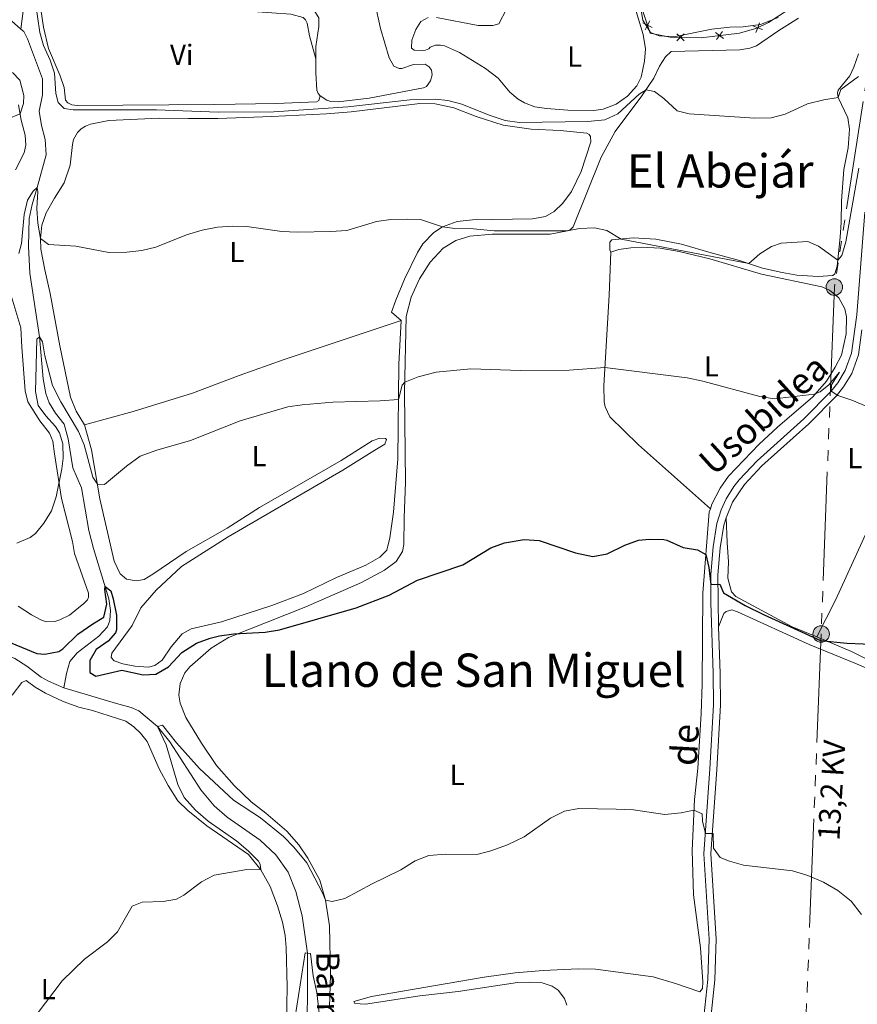
# Model space of a CAD drawing. Units: metres. Extents: x 628215 to 635157, y 4711109 to 4715866.
# Drawn here: x 629094 to 629383, y 4713735 to 4714075 of the extents above; entities that cross this region are included whole.
import ezdxf
from ezdxf.enums import TextEntityAlignment as Align

# ---------------------------------------------------------------- set-up
doc = ezdxf.new("R2010")
doc.units = ezdxf.units.M
doc.header["$MEASUREMENT"] = 0
doc.linetypes.add('5elect', pattern=[127.5, 75, -7.5, 7.5, -7.5, 7.5, -7.5, 7.5, -7.5])
doc.linetypes.add('DGN Style 3', pattern=[118.30546000000001, 84.5039, -33.80156])
for name, color, linetype, lineweight in [('Level 11', 7, 'Continuous', 0), ('Level 20', 7, 'Continuous', 0), ('Level 21', 7, 'Continuous', 0), ('Level 32', 7, 'Continuous', 0), ('Level 36', 7, 'Continuous', 0), ('Level 37', 7, 'Continuous', 0), ('Level 4', 7, 'Continuous', 0), ('Level 43', 7, 'Continuous', 0), ('Level 44', 7, 'Continuous', 0), ('Level 45', 7, 'Continuous', 0), ('Level 5', 7, 'Continuous', 0)]:
    doc.layers.add(name, color=color, linetype=linetype, lineweight=lineweight)
doc.styles.add('Style-Arial Narrow', font='txt')
doc.styles.add('Style-Helvetica-Narrow-Oblique', font='txt')
doc.styles.add('Style-Times New Roman', font='txt')
doc.styles.add('Style-timesi', font='timesi.shx', dxfattribs={"bigfont": 'timesibig.shx'})

# ---------------------------------------------------------------- blocks, each defined once
blk = doc.blocks.new('5PELE')
at = {"layer": 'Level 32', "linetype": 'Continuous', "lineweight": 0}
h = blk.add_hatch(color=9, dxfattribs=at)
edge = h.paths.add_edge_path()
edge.add_arc((0.002777501940727234, -0.001935452222824097), 2.85, 0, 360)
at = {"layer": 'Level 32', "color": 252, "linetype": 'Continuous', "lineweight": 0}
blk.add_circle((0.002777501940727234, -0.001935452222824097), 2.85, dxfattribs=at)

msp = doc.modelspace()

# ---------------------------------------------------------------- linework, layer by layer
at = {"layer": 'Level 11', "color": 142, "linetype": 'DGN Style 3', "lineweight": 13}
for points in [[(629150.8099999987, 4714126.43, 550.73), (629149.5799999982, 4714122.18, 550), (629148.7399999984, 4714115.82, 548.87), (629147.9600000009, 4714112.050000001, 547.75), (629146.620000001, 4714110.720000001, 547.65), (629142.0199999996, 4714110.17, 547.23), (629133, 4714110.5, 546.38), (629117.7399999984, 4714109.640000001, 545), (629111.2100000009, 4714106.859999999, 543.64), (629104.8099999987, 4714101.73, 540.73), (629098.6700000018, 4714093.939999999, 540), (629096.2800000012, 4714084.689999999, 538.6800000000001), (629094.6400000006, 4714071.859999999, 538.9300000000001)], [(629082.3099999987, 4714079.73, 539.58), (629091.4200000018, 4714074.66, 539.32), (629094.6400000006, 4714071.859999999, 538.9300000000001)], [(629094.6400000006, 4714071.859999999, 538.9300000000001), (629095.6600000001, 4714070.970000001, 538.8), (629096.9200000018, 4714068.48, 538.73), (629102.0300000012, 4714054.73, 538.22), (629102.0899999999, 4714049.18, 537.98), (629100.9200000018, 4714043.529999999, 537.63), (629101.75, 4714038.58, 537.5600000000001), (629103, 4714033.790000001, 537.13), (629103.3200000003, 4714028.460000001, 536.78), (629100.1999999993, 4714017.189999999, 535), (629098.5300000012, 4714011.380000001, 534.72), (629097.5300000012, 4714006.550000001, 534.65), (629097.2899999991, 4713996.970000001, 533.78), (629097.6499999985, 4713987.65, 532.84), (629101.0100000016, 4713965.74, 530), (629102.3299999982, 4713951.199999999, 529.53), (629103.25, 4713946.189999999, 529.1800000000001), (629104.3399999999, 4713942.890000001, 528.94), (629106.5100000016, 4713939.33, 528.78), (629109.5100000016, 4713935.529999999, 528.61), (629110.9299999997, 4713930.550000001, 528.4), (629112.5599999987, 4713920.470000001, 527.91), (629115.5399999991, 4713913.66, 527.84), (629118.0599999987, 4713898.859999999, 526.92), (629119.6600000001, 4713892.640000001, 526.24), (629124.9800000004, 4713875.35, 524.86), (629125.5399999991, 4713871.27, 524.55), (629125.2899999991, 4713867.84, 524.37), (629124.4600000009, 4713865.689999999, 524.32), (629121.4800000004, 4713862.42, 523.97), (629114.0100000016, 4713856.76, 523.36), (629111.4499999993, 4713853.66, 523.14), (629110.3399999999, 4713849.540000001, 522.84), (629109.4299999997, 4713844.609999999, 522.3)], [(628983.9100000001, 4713978.710000001, 534.1800000000001), (628985.2899999991, 4713978.470000001, 534.11), (628988.629999999, 4713976.67, 533.92), (628998.3399999999, 4713968.68, 533), (629002.870000001, 4713963.51, 532.25), (629018.7600000016, 4713944.130000001, 530.7), (629027.2600000016, 4713934.470000001, 530), (629031.5899999999, 4713926.93, 529.37), (629035.5199999996, 4713920.369999999, 529.1800000000001), (629037.870000001, 4713916.34, 528.59), (629046.9400000013, 4713891.290000001, 527.91), (629049.0799999982, 4713886.67, 527.53), (629053.1000000015, 4713878.939999999, 526.92), (629058.3000000007, 4713871.619999999, 526.03), (629066.2600000016, 4713865.9, 525), (629072.7800000012, 4713862.65, 524.88), (629078.0799999982, 4713860.359999999, 524.51), (629082.9400000013, 4713858.699999999, 524.15), (629092.5599999987, 4713854.699999999, 523.36), (629096.620000001, 4713852.060000001, 523.17), (629101.5899999999, 4713848.290000001, 522.89), (629104.1000000015, 4713846.970000001, 522.82), (629109.4299999997, 4713844.609999999, 522.3)], [(629109.4299999997, 4713844.609999999, 522.3), (629127.5899999999, 4713839.18, 521.57), (629132.6099999994, 4713837.85, 521.03), (629135.2600000016, 4713836.689999999, 520.82), (629141.6700000018, 4713831.33, 520), (629145.9800000004, 4713826.02, 519.53), (629156.6099999994, 4713809.470000001, 518.71), (629161.2800000012, 4713803.949999999, 518.45), (629165.7600000016, 4713800.060000001, 518.1), (629177.0500000007, 4713792.040000001, 517.42), (629182.5599999987, 4713786.99, 517.25), (629186.7199999988, 4713781.09, 516.97), (629189.3599999994, 4713774.369999999, 516.57), (629191.629999999, 4713766.02, 516.1), (629193.3999999985, 4713753.119999999, 515), (629193.4600000009, 4713737.640000001, 514.27), (629192.9800000004, 4713722.390000001, 513.99)]]:
    msp.add_polyline3d(points, dxfattribs=at)
at = {"layer": 'Level 20', "color": 7, "linetype": 'Continuous', "lineweight": 0, "flags": 128}
for points, elevation in [([(629311.4089639187, 4714074.73300443), (629310.6314876638, 4714073.165093983), (629309.8540114053, 4714071.597183535)], 545.5210679232886), ([(629309.0635772161, 4714073.942570237), (629310.6314876638, 4714073.165093983), (629312.1993981116, 4714072.387617726)], 545.5210679232886), ([(629334.0750155076, 4714070.703024779), (629335.4508197345, 4714069.621370846), (629336.8266239613, 4714068.539716916)], 545.522752113052), ([(629334.3691658005, 4714068.245566621), (629335.4508197345, 4714069.621370846), (629336.5324736647, 4714070.997175073)], 545.522752113052), ([(629346.9737233669, 4714072.905883741), (629348.6214814223, 4714072.316217816), (629350.2692394741, 4714071.72655189)], 545.8), ([(629348.0318154953, 4714070.668459764), (629348.6214814223, 4714072.316217816), (629349.2111473456, 4714073.963975869)], 545.8), ([(629320.7405401729, 4714067.778494099), (629322.0009720773, 4714068.992629146), (629323.2614039816, 4714070.206764195)], 545.2371595969006), ([(629320.7868370302, 4714070.253061051), (629322.0009720773, 4714068.992629146), (629323.215107128, 4714067.732197242)], 545.2371595969006)]:
    msp.add_lwpolyline(points, dxfattribs=dict(at, elevation=elevation))
at = {"layer": 'Level 20', "color": 7, "linetype": 'Continuous', "lineweight": 0}
msp.add_polyline3d([(629377.2199999988, 4714119.359999999, 547.76), (629377.7300000004, 4714118.26, 547.71), (629376.5700000003, 4714098.720000001, 546.86), (629371.3299999982, 4714087.41, 546.1800000000001), (629370.1099999994, 4714085.67, 546.1800000000001), (629352.3299999982, 4714074.07, 545.8), (629348.2699999996, 4714072.15, 545.8), (629342.2899999991, 4714070.439999999, 545.73), (629329.0899999999, 4714068.859999999, 545.33), (629318.3999999985, 4714069.060000001, 545.19), (629311.5599999987, 4714070.41, 545.19), (629306.6799999997, 4714084.890000001, 546.9300000000001), (629303.2399999984, 4714095.18, 547.61), (629305.629999999, 4714098.369999999, 549.16), (629309.1900000013, 4714100.960000001, 551.04), (629311.2399999984, 4714101.58, 551.04)], dxfattribs=at)
at = {"layer": 'Level 21', "color": 7, "linetype": 'DGN Style 3', "lineweight": 0}
msp.add_polyline3d([(629330.0300000012, 4713731.189999999, 515.23), (629331.4699999988, 4713744.050000001, 516.24), (629331.9299999997, 4713757.970000001, 517.2), (629330.0899999999, 4713787.35, 519.49), (629332.1000000015, 4713816.66, 521.1800000000001), (629333.3299999982, 4713838.77, 522.79), (629333.2899999991, 4713849.65, 523.4300000000001), (629332.4400000013, 4713874.08, 524.67), (629332.5100000016, 4713883.76, 525.21), (629333.25, 4713893.210000001, 525.61), (629334.5500000007, 4713901.290000001, 526.03), (629336.0199999996, 4713906.050000001, 526.36), (629337.7800000012, 4713909.800000001, 526.64), (629340.3999999985, 4713914.060000001, 526.97), (629342.1799999997, 4713916.33, 527.16), (629348.379999999, 4713922.890000001, 527.6), (629364.5399999991, 4713937.460000001, 528.97), (629373.9400000013, 4713946.99, 529.92), (629376.2399999984, 4713949.859999999, 530.16), (629378.8200000003, 4713954.119999999, 530.54), (629380.9600000009, 4713960.1, 530.94), (629382.75, 4713973.23, 531.99), (629385.5100000016, 4714008.640000001, 534.53)], dxfattribs=at)
at = {"layer": 'Level 21', "color": 7, "linetype": 'Continuous', "lineweight": 0}
for points in [[(629337.6999999993, 4713903.300000001, 526.22), (629339.8999999985, 4713908.65, 526.64), (629344.0199999996, 4713914.75, 527.16), (629350.0599999987, 4713921.16, 527.6), (629366.1999999993, 4713935.710000001, 528.97), (629375.7600000016, 4713945.380000001, 529.92), (629378.2199999988, 4713948.470000001, 530.16), (629381.0199999996, 4713953.07, 530.54), (629383.3200000003, 4713959.52, 530.94), (629384.5, 4713968.130000001, 531.61)], [(629335.1499999985, 4713865.720000001, 524.24), (629334.9299999997, 4713883.66, 525.21), (629335.6600000001, 4713892.92, 525.61), (629336.9100000001, 4713900.74, 526.03), (629337.6999999993, 4713903.300000001, 526.22)], [(629320.8900000006, 4713689.57, 513.13), (629322.8000000007, 4713694.6, 513.32), (629330.6000000015, 4713720.92, 514.69), (629332.4299999997, 4713730.84, 515.23), (629333.8900000006, 4713743.880000001, 516.24), (629334.3500000015, 4713758.01, 517.2), (629332.5199999996, 4713787.34, 519.49), (629334.5199999996, 4713816.51, 521.1800000000001), (629335.75, 4713838.710000001, 522.79), (629335.7100000009, 4713849.699999999, 523.4300000000001), (629335.1499999985, 4713865.720000001, 524.24)]]:
    msp.add_polyline3d(points, dxfattribs=at)
at = {"layer": 'Level 32', "color": 6, "linetype": '5elect', "lineweight": 0, "ltscale": 0.5}
msp.add_polyline3d([(629487.0899999999, 4714322.380000001, 566.84), (629474.3200000003, 4714306.82, 571), (629466.129999999, 4714268.279999999, 573.61), (629457.6000000015, 4714228.01, 565.66), (629451.629999999, 4714193.300000001, 561.2), (629394.8399999999, 4714109.83, 545.2), (629375.0500000007, 4713982.85, 533.32), (629370.4899999984, 4713863.199999999, 525.1800000000001), (629365.3500000015, 4713732.029999999, 516.44), (629360.5100000016, 4713600.6, 506.85), (629354.3099999987, 4713449.949999999, 498.53), (629353.9200000018, 4713443.199999999, 498.76)], dxfattribs=at)
at = {"layer": 'Level 36', "color": 92, "linetype": 'Continuous', "lineweight": 0, "extrusion": (-0.3123580188098069, -0.2353840784602473, 0.9203405911360383), "elevation": -1305674.390345218, "flags": 128}
msp.add_lwpolyline([(-3386008.736487662, 3073752.724504873), (-3386006.526025647, 3073751.037034079), (-3386005.746506855, 3073750.806924425)], dxfattribs=at)
at = {"layer": 'Level 36', "color": 92, "linetype": 'Continuous', "lineweight": 0, "extrusion": (0.701491696037368, -0.3711344381808796, 0.6084148495778023), "elevation": -1307659.921172261, "flags": 128}
msp.add_lwpolyline([(4460975.662420064, 1003157.351231623), (4460989.783340588, 1003157.767048197), (4461025.151016135, 1003161.169183803)], dxfattribs=at)
at = {"layer": 'Level 36', "color": 92, "linetype": 'Continuous', "lineweight": 0}
for points in [[(629197.7699999996, 4714048.76, 540.66), (629197.3500000015, 4714047.18, 540.66), (629196.5799999982, 4714046.790000001, 540.66), (629182.6099999994, 4714046.210000001, 540.66), (629161.3399999999, 4714045.82, 540.4300000000001), (629113.9899999984, 4714045.52, 540.35), (629112.1799999997, 4714045.73, 540.35), (629110.8299999982, 4714046.41, 540.35), (629110.0399999991, 4714047.27, 540.52), (629109.5199999996, 4714051.67, 540.85), (629108.1099999994, 4714055.689999999, 540.94), (629104.0899999999, 4714065.119999999, 542.23), (629102.3900000006, 4714072.49, 543.03), (629101.0399999991, 4714081.960000001, 543.62), (629100.9899999984, 4714087.73, 544.3), (629102.0199999996, 4714091.369999999, 544.51), (629103.9299999997, 4714093.84, 544.7), (629106.5, 4714096.119999999, 545.15), (629115.3299999982, 4714106.310000001, 546.39), (629120.2300000004, 4714107.9, 546.63), (629125.5799999982, 4714108.43, 547.21), (629135.2600000016, 4714108.35, 547.38), (629146.9400000013, 4714107.130000001, 547.45)], [(629151.4400000013, 4714082.82, 544.84), (629151.6400000006, 4714080.4, 544.3), (629152.1999999993, 4714079.4, 544.11), (629153.379999999, 4714078.91, 543.83), (629163.0899999999, 4714078.710000001, 543.57), (629181.1700000018, 4714077.48, 543.57), (629187.7300000004, 4714076.970000001, 543.17), (629191.8900000006, 4714075.84, 543.0600000000001), (629192.7399999984, 4714075.060000001, 543.01), (629193.3000000007, 4714073.890000001, 542.77), (629194.0599999987, 4714069.49, 542.4), (629196.2600000016, 4714061.6, 541.51)], [(629196.2600000016, 4714061.6, 541.51), (629196.25, 4714065.84, 541.95), (629197.379999999, 4714072.76, 543.2), (629197.3399999999, 4714075.77, 544.07), (629195.9899999984, 4714077.93, 545.08), (629193.4499999993, 4714079.560000001, 545.78), (629189.9100000001, 4714080.41, 546.32), (629172.2100000009, 4714081.109999999, 546.6), (629163.1400000006, 4714081.51, 546.23), (629156.1700000018, 4714082.1, 545.66), (629151.4400000013, 4714082.82, 544.84)], [(629216.5799999982, 4714080.960000001, 544.89), (629218.5599999987, 4714072.09, 543.83), (629221.6099999994, 4714061.880000001, 542.52), (629223.1400000006, 4714059.040000001, 542.23), (629225.0599999987, 4714058.27, 542.12), (629225.9899999984, 4714058.290000001, 542.12), (629229.9200000018, 4714059.619999999, 542.12), (629233.9299999997, 4714059.710000001, 542.37), (629235.3299999982, 4714058.859999999, 542.37), (629236.1799999997, 4714057.68, 542.05), (629236.370000001, 4714056.029999999, 541.98), (629235.7699999996, 4714054.029999999, 541.8100000000001), (629234.4100000001, 4714052.08, 541.76), (629233.3599999994, 4714051.57, 541.72), (629214.6999999993, 4714047.98, 540.97), (629204.0100000016, 4714046.699999999, 540.66), (629201.4699999988, 4714046.82, 540.66), (629200.0500000007, 4714047.27, 540.66), (629197.7699999996, 4714048.76, 540.66)], [(629306.6799999997, 4714077.91, 544.28), (629309.1099999994, 4714069.99, 543.53), (629309.9200000018, 4714064.98, 542.89), (629309.6099999994, 4714060.790000001, 542.54), (629308.4600000009, 4714055.199999999, 542.21), (629306.9600000009, 4714052.24, 541.86), (629303.7699999996, 4714048.65, 541.59), (629299.8200000003, 4714045.939999999, 541.37), (629295.3200000003, 4714044.25, 541.21), (629292.1600000001, 4714043.76, 541.15), (629283.129999999, 4714043.869999999, 541.44), (629275.870000001, 4714044.439999999, 542.12), (629271.7899999991, 4714045.029999999, 542.26), (629268.2399999984, 4714046.359999999, 542.3), (629266.0500000007, 4714047.630000001, 542.4), (629263.1400000006, 4714050.060000001, 542.62), (629259.1400000006, 4714054.92, 542.94), (629254.8299999982, 4714058.189999999, 543.13), (629245.7699999996, 4714063.75, 543.2), (629240.6099999994, 4714066.060000001, 543.15), (629239.2699999996, 4714066.32, 543.15), (629237.5799999982, 4714066.290000001, 543.15), (629235.7600000016, 4714065.58, 542.94), (629235.3000000007, 4714064.99, 542.84), (629234.0799999982, 4714064.59, 542.73), (629233.0700000003, 4714064.48, 542.73), (629230.25, 4714064.550000001, 543.2), (629229.3200000003, 4714065.27, 543.15), (629229.4400000013, 4714068.060000001, 543.36), (629230.7199999988, 4714071.699999999, 543.55), (629232.5300000012, 4714074.460000001, 543.76), (629234.9800000004, 4714075.810000001, 543.8100000000001)], [(629237.9400000013, 4714075.880000001, 543.83), (629252.3099999987, 4714073.060000001, 544.11), (629257.2899999991, 4714073.029999999, 544.1800000000001), (629259.370000001, 4714073.689999999, 544.1800000000001), (629261.9899999984, 4714078.689999999, 544.6800000000001)], [(629201.0199999996, 4713734.609999999, 517.48), (629201.3599999994, 4713745.49, 518.5600000000001), (629201.0599999987, 4713762.540000001, 519.69), (629199.629999999, 4713771.42, 519.97), (629197.7300000004, 4713778.27, 520.42), (629193.5700000003, 4713785.859999999, 520.65), (629190.4400000013, 4713790.48, 520.86), (629186.3500000015, 4713795.140000001, 521.17), (629179.0300000012, 4713801.449999999, 521.85), (629174.0399999991, 4713805.300000001, 522.3), (629168.1900000013, 4713810.93, 522.63), (629162.0399999991, 4713817.83, 523.19), (629156.8900000006, 4713825.550000001, 523.57), (629151.4899999984, 4713834.359999999, 524.15), (629149.4800000004, 4713839.4, 524.15), (629149.0700000003, 4713842.07, 524.13), (629149.5, 4713846.09, 524.16), (629151.129999999, 4713849.790000001, 524.26), (629152.8099999987, 4713851.9, 524.37), (629160.25, 4713858.300000001, 524.8100000000001), (629166.1999999993, 4713861.99, 525), (629192.8399999999, 4713872.52, 525.37), (629212.0100000016, 4713880.960000001, 525.6800000000001), (629219.9800000004, 4713885.199999999, 525.87), (629224.0399999991, 4713888.18, 525.89), (629226.1999999993, 4713891.640000001, 526.01), (629226.6400000006, 4713894.09, 526.1), (629226.7800000012, 4713903.300000001, 526.85), (629227.2199999988, 4713915.6, 527.42), (629226.8599999994, 4713946.529999999, 529.79), (629227.4699999988, 4713972.73, 532.11), (629229.1900000013, 4713979.43, 532.73), (629232.0700000003, 4713985.699999999, 533.17), (629235.7100000009, 4713991.470000001, 533.62), (629240.2100000009, 4713996.279999999, 534.11), (629244.5199999996, 4713998.869999999, 534.13), (629249.4299999997, 4714000.359999999, 534.42), (629257.0500000007, 4714001.109999999, 534.7), (629277.0599999987, 4714001.060000001, 534.84), (629283.0799999982, 4714002.24, 535.17), (629283.9899999984, 4714002.65, 535.4), (629284.9800000004, 4714003.609999999, 535.76), (629294.6999999993, 4714027.630000001, 537.99), (629299.4600000009, 4714036.540000001, 538.64), (629308.7100000009, 4714048.77, 539.77), (629312.8299999982, 4714054.960000001, 540.78), (629314.7600000016, 4714059.01, 541.2), (629316.8200000003, 4714062.310000001, 542.05), (629318.8399999999, 4714064.1, 542.05), (629342.4400000013, 4714064.67, 542.94), (629345.879999999, 4714065.220000001, 543.0600000000001), (629348.1499999985, 4714066.060000001, 543.0600000000001), (629355.9100000001, 4714071.33, 543.0600000000001), (629362.7199999988, 4714075.58, 542.6800000000001)], [(629197.7699999996, 4714048.76, 540.66), (629197.0599999987, 4714049.57, 540.66), (629196.6799999997, 4714050.76, 540.66), (629196.2800000012, 4714056.75, 541.01), (629196.2600000016, 4714061.6, 541.51)], [(629383.3299999982, 4714063.34, 541.1800000000001), (629381.8099999987, 4714058.66, 540.92), (629380.3500000015, 4714055.75, 540.76), (629376.370000001, 4714050.800000001, 540.26), (629376.129999999, 4714049.720000001, 540.22), (629376.3599999994, 4714048.220000001, 539.91), (629379.6499999985, 4714041.199999999, 539.25), (629380.3200000003, 4714037.26, 538.92), (629379.75, 4714030.91, 538.13), (629378.3200000003, 4714023.42, 537.37), (629377.4600000009, 4714012.619999999, 536.55), (629377.4200000018, 4714005.130000001, 536.25), (629377.0700000003, 4714000.050000001, 535.57), (629376.0100000016, 4713990.119999999, 534.84), (629375.2100000009, 4713987.380000001, 534.6), (629374.5399999991, 4713986.810000001, 534.6), (629369.5199999996, 4713986.470000001, 534.44), (629362.1099999994, 4713986.939999999, 534.39), (629357.0199999996, 4713987.84, 534.28), (629350.3299999982, 4713989.42, 534.7), (629342.3500000015, 4713992, 535.33), (629332.5799999982, 4713994.630000001, 536.3), (629322.3599999994, 4713997.609999999, 536.86), (629313.5500000007, 4713999.35, 536.69), (629305.6900000013, 4713999.790000001, 535.85), (629298.3299999982, 4713999.130000001, 534.72), (629297.6099999994, 4713998.390000001, 534.51)], [(629093.7800000012, 4714045.720000001, 540.27), (629094.7300000004, 4714040.439999999, 539.82), (629096.129999999, 4714035.23, 539.42), (629096.2800000012, 4714031.82, 539.05), (629095.7199999988, 4714029.140000001, 539), (629092.7100000009, 4714023.34, 538.51)], [(629116.5599999987, 4713935.369999999, 531.3100000000001), (629113.7100000009, 4713940, 531.57), (629111.75, 4713944.93, 532.28), (629108.0399999991, 4713962.58, 532.89), (629104.7100000009, 4713980.68, 533.73), (629102.8200000003, 4713988.75, 534.25), (629101.4800000004, 4713995.9, 534.67), (629101.3500000015, 4713999.65, 534.96), (629101.8900000006, 4714004.24, 535.24), (629103.3900000006, 4714008.449999999, 535.75), (629106.1999999993, 4714013.540000001, 536.22), (629109.5399999991, 4714018.77, 537), (629111.5599999987, 4714024.949999999, 537.8), (629112.379999999, 4714031.99, 538.76), (629112.8000000007, 4714033.75, 538.84), (629114.1099999994, 4714036.109999999, 539.02), (629115.379999999, 4714037.390000001, 539.1800000000001), (629116.8900000006, 4714038.369999999, 539.37), (629118.5899999999, 4714039, 539.5600000000001), (629124.9600000009, 4714040.27, 539.79), (629142.2600000016, 4714041.07, 539.58), (629152.3599999994, 4714041.02, 539.3), (629162.5100000016, 4714041, 539.42), (629181.1700000018, 4714041.73, 539.7), (629199.9699999988, 4714042.550000001, 539.39), (629208.5100000016, 4714043.32, 539.39), (629232.120000001, 4714046.17, 539.79), (629237.4299999997, 4714046.040000001, 539.96), (629243.8599999994, 4714044.689999999, 539.96), (629251.5199999996, 4714041.720000001, 539.51), (629260.8900000006, 4714038.699999999, 539.42), (629270.4800000004, 4714037.279999999, 539.09), (629280.5399999991, 4714036.880000001, 538.9), (629289.6700000018, 4714035.92, 538.8100000000001), (629290.5, 4714035.51, 538.8100000000001), (629291, 4714034.74, 538.8100000000001), (629291.0799999982, 4714032.91, 538.8100000000001), (629287.7399999984, 4714022.710000001, 538.34), (629284.4299999997, 4714015.85, 537.98), (629281.4600000009, 4714011.76, 537.84), (629278.5, 4714008.890000001, 537.6800000000001), (629275.4800000004, 4714007.15, 537.49), (629271, 4714006.35, 537.21), (629250.2899999991, 4714006.060000001, 535.5), (629245.0399999991, 4714005.460000001, 535.24), (629240, 4714003.6, 535), (629236.9899999984, 4714001.65, 534.77), (629233.2300000004, 4713997.82, 534.33), (629231.3399999999, 4713994.77, 533.99), (629226.8500000015, 4713985.550000001, 533.12), (629223.9100000001, 4713978.390000001, 532.65), (629222.4100000001, 4713974.199999999, 532.09), (629225.6999999993, 4713971.27, 531.78)], [(629298, 4713994.939999999, 533.76), (629300.7600000016, 4713995.810000001, 533.76), (629304.879999999, 4713996.439999999, 533.85), (629308.7300000004, 4713996.619999999, 534.0600000000001), (629314.9800000004, 4713996.27, 534.13), (629321.6000000015, 4713995.140000001, 534.16), (629332.0700000003, 4713992.560000001, 533.8100000000001), (629349.9200000018, 4713987.279999999, 533.12), (629370.7300000004, 4713982.939999999, 532.77), (629373.3500000015, 4713981.84, 532.62), (629376.6000000015, 4713979.1, 532.32), (629378.6799999997, 4713975.380000001, 531.95), (629379.2699999996, 4713972.6, 531.7), (629379.1400000006, 4713966.75, 531.0600000000001), (629377.5399999991, 4713959.380000001, 530.94), (629375.3399999999, 4713955.18, 530.78), (629372.3000000007, 4713950.359999999, 530.4), (629367.6600000001, 4713945, 529.8100000000001), (629355.4600000009, 4713934.560000001, 528.85), (629349.120000001, 4713928.68, 528.22), (629338.5199999996, 4713917.66, 527.16), (629335.6600000001, 4713913.5, 526.83), (629332.8200000003, 4713907.960000001, 526.24), (629332.3000000007, 4713906.369999999, 526.02)], [(629298, 4713994.939999999, 533.76), (629297.4400000013, 4713980.09, 532.49), (629295.6000000015, 4713948.77, 529.39), (629295.6799999997, 4713943.32, 529.11), (629296, 4713941.59, 528.69), (629297.6400000006, 4713938.140000001, 528.12), (629307.5199999996, 4713928.43, 527.37), (629332.3000000007, 4713906.369999999, 526.02)], [(629091.5100000016, 4713979.18, 534.42), (629094.6099999994, 4713968.82, 533.83), (629094.9299999997, 4713962.119999999, 533.62), (629096.129999999, 4713947.119999999, 532.24), (629096.9600000009, 4713943.26, 532.03), (629101.1099999994, 4713936.77, 531.89), (629104.5100000016, 4713932.449999999, 531.51), (629105.5799999982, 4713929.720000001, 531.37), (629106.1600000001, 4713925.32, 530.59), (629108.6400000006, 4713909.960000001, 529.84), (629112.4400000013, 4713895.09, 529.21), (629113.1400000006, 4713891, 529.21), (629117.879999999, 4713877.32, 528.69), (629117.9800000004, 4713875.880000001, 528.67), (629117.6000000015, 4713874.949999999, 528.62), (629116.3599999994, 4713873.710000001, 528.6), (629111.3999999985, 4713869.74, 528.6), (629108.0799999982, 4713868.07, 528.41), (629106.2800000012, 4713867.51, 528.34), (629103.3399999999, 4713867.43, 528.32), (629101.4800000004, 4713868.109999999, 528.27), (629098.2199999988, 4713869.83, 528.27), (629093.6400000006, 4713872.779999999, 528.71)], [(629225.6999999993, 4713971.27, 531.78), (629224.8999999985, 4713956.300000001, 530.61), (629224.5199999996, 4713923.66, 528.92), (629223.120000001, 4713905.25, 528.38), (629221.8599999994, 4713896.42, 528.14), (629220.8000000007, 4713892.17, 528.14), (629218.3399999999, 4713889.689999999, 528.14), (629213.5, 4713886.939999999, 528.12), (629203.4200000018, 4713882.66, 527.82), (629192.0700000003, 4713877.189999999, 527.5600000000001), (629181.1000000015, 4713873.07, 527.23), (629163.8299999982, 4713867.43, 526.9), (629153.2800000012, 4713864.98, 526.57), (629150.2699999996, 4713863.220000001, 526.45), (629146.4200000018, 4713858.810000001, 526.4300000000001), (629143.3000000007, 4713854.130000001, 526.19), (629140.8000000007, 4713852.310000001, 525.96), (629138.6000000015, 4713851.779999999, 525.84), (629133.9200000018, 4713852.15, 525.75), (629129.7699999996, 4713852.949999999, 525.75), (629126.7699999996, 4713853.890000001, 525.6800000000001), (629125.7600000016, 4713855.140000001, 525.65), (629125.9800000004, 4713856.58, 525.77), (629133.0300000012, 4713866.18, 526.52), (629135.9600000009, 4713872.27, 526.59), (629141.1999999993, 4713878.290000001, 526.76), (629149.9800000004, 4713886.52, 526.85), (629166.1000000015, 4713896.710000001, 527.1800000000001), (629205.620000001, 4713919.67, 528.24), (629216.620000001, 4713926.609999999, 528.54), (629220.0799999982, 4713928.710000001, 529.04), (629220.6799999997, 4713930.27, 529.29), (629220.3599999994, 4713930.640000001, 529.37), (629218.3999999985, 4713930.75, 529.37), (629215.7199999988, 4713929.77, 529.37), (629205.0399999991, 4713923.07, 528.92), (629176.9200000018, 4713906.83, 528.26), (629165.6999999993, 4713899.74, 528.1), (629151.5399999991, 4713891.710000001, 528.75), (629140.0799999982, 4713883.84, 529.29), (629137.1000000015, 4713881.960000001, 528.87), (629134.3599999994, 4713881.5, 528.85), (629131.0599999987, 4713882.1, 528.9), (629128.8999999985, 4713883.9, 529.2), (629126.8200000003, 4713888.300000001, 529.32), (629121.8599999994, 4713909.83, 530.05), (629118.9499999993, 4713926.699999999, 530.99), (629116.5599999987, 4713935.369999999, 531.3100000000001)], [(629116.5599999987, 4713935.369999999, 531.3100000000001), (629133.3099999987, 4713939.890000001, 531.08), (629153.8000000007, 4713946.220000001, 531.1), (629169.8599999994, 4713952.4, 531.1), (629185.3500000015, 4713957.880000001, 531.1), (629200.8599999994, 4713963.02, 531.9), (629225.6999999993, 4713971.27, 531.78)], [(629332.3000000007, 4713906.369999999, 526.02), (629331.9400000013, 4713905.310000001, 525.87), (629329.6999999993, 4713877.300000001, 524.15), (629329.4200000018, 4713845.92, 522.65), (629329.0899999999, 4713835.790000001, 521.9), (629327.9699999988, 4713816.83, 520.91), (629326.7800000012, 4713806.1, 520.21), (629326.0799999982, 4713788.52, 519.1), (629326.4699999988, 4713773.210000001, 518.19), (629328.8999999985, 4713754.91, 517.27), (629329.7300000004, 4713743.220000001, 516.12), (629329.5500000007, 4713740.890000001, 516.12), (629328.6799999997, 4713739.779999999, 516.12), (629320.3200000003, 4713742.67, 516.75), (629312.5700000003, 4713744.92, 517.55), (629292.6600000001, 4713747.630000001, 517.15), (629286.7600000016, 4713747.720000001, 517.15), (629274.620000001, 4713747.189999999, 517.58), (629264.9800000004, 4713746.380000001, 517.98), (629254.370000001, 4713744.84, 518.23), (629241.5799999982, 4713742.710000001, 518.59), (629215.4600000009, 4713738.15, 518.12), (629209.4499999993, 4713736.41, 517.6), (629209.7199999988, 4713735.779999999, 517.39), (629213.4100000001, 4713735.49, 517.34), (629232.1099999994, 4713738.4, 517.29), (629245.4100000001, 4713739.84, 516.85), (629265.7699999996, 4713743.029999999, 515.82), (629270.0599999987, 4713743.119999999, 515.72), (629274.3000000007, 4713742.83, 515.74), (629277.7800000012, 4713741.73, 515.75), (629279.7899999991, 4713740.32, 515.74), (629282.0300000012, 4713737.43, 515.6800000000001), (629282.879999999, 4713735.130000001, 515.63)], [(629369.0599999987, 4713862.25, 525.1800000000001), (629360.4600000009, 4713865.67, 525.84), (629341.0799999982, 4713876.16, 526.12), (629339.6000000015, 4713877.779999999, 526.12), (629338.379999999, 4713882.41, 526.12), (629338.5300000012, 4713888.050000001, 526.12), (629338.1400000006, 4713894.810000001, 526.4), (629337.6999999993, 4713903.300000001, 526.22)], [(629335.1499999985, 4713865.720000001, 524.24), (629336.9600000009, 4713870.26, 524.24), (629337.6999999993, 4713870.98, 524.24), (629339.7100000009, 4713871.48, 524.24), (629341.6000000015, 4713870.9, 524.24), (629366.3999999985, 4713859.560000001, 524.0600000000001), (629382.7199999988, 4713852.869999999, 523.87), (629395.7600000016, 4713847.220000001, 524.19)], [(629395.7600000016, 4713847.220000001, 524.19), (629390.75, 4713852.300000001, 524.24), (629380.8999999985, 4713857.17, 524.66), (629369.0599999987, 4713862.25, 525.1800000000001)], [(629091.5700000003, 4713842.1, 524.22), (629095, 4713846.48, 523.54), (629096.3900000006, 4713847.16, 523.54), (629099.5799999982, 4713844.810000001, 523.73), (629103.1600000001, 4713842.810000001, 524.08), (629109.1700000018, 4713839.92, 524.13), (629114.620000001, 4713837.99, 524.11), (629119.3299999982, 4713836.77, 523.99), (629130.8099999987, 4713833.08, 523.87), (629133.6099999994, 4713831.23, 523.78), (629135.879999999, 4713829.01, 523.64), (629138.1099999994, 4713826.15, 523.42), (629142.2600000016, 4713816.640000001, 522.7), (629145.4299999997, 4713810.93, 522.13), (629148.7300000004, 4713805.699999999, 521.95), (629152.1700000018, 4713802.279999999, 521.62), (629158.7600000016, 4713797.08, 521.1), (629173.0399999991, 4713787.119999999, 520.4), (629177.3500000015, 4713781.83, 519.9), (629180.5700000003, 4713776.060000001, 519.39), (629183.0700000003, 4713769.43, 519.08), (629184.7899999991, 4713763.82, 518.84), (629185.6799999997, 4713759.25, 518.54), (629186.0500000007, 4713755.119999999, 518.4), (629186.4200000018, 4713741.460000001, 518.4), (629186.1499999985, 4713729.1, 517.65)]]:
    msp.add_polyline3d(points, dxfattribs=at)
at = {"layer": 'Level 4', "color": 30, "linetype": 'Continuous', "lineweight": 30, "elevation": 525, "flags": 128}
msp.add_lwpolyline([(629089.6000000015, 4713860.83), (629100.1499999985, 4713856.529999999), (629102.8299999982, 4713856.25), (629107.75, 4713857.199999999), (629109.1000000015, 4713858.040000001), (629114.2800000012, 4713863.15), (629119.4299999997, 4713866.76), (629123.1999999993, 4713868.98), (629124.2600000016, 4713873.460000001), (629123.5599999987, 4713878.51), (629123.6999999993, 4713879.560000001), (629125.6000000015, 4713878.09), (629126.4800000004, 4713875.279999999), (629127.620000001, 4713869.66), (629127.5599999987, 4713864.66), (629127.1900000013, 4713863.640000001), (629124.6499999985, 4713860.779999999), (629120.5199999996, 4713857.800000001), (629118.4200000018, 4713854.109999999), (629118.3399999999, 4713849.970000001), (629120.4299999997, 4713848.640000001), (629129.4200000018, 4713850.76), (629136.7699999996, 4713849.140000001), (629141.1799999997, 4713849.35), (629145.4699999988, 4713851.92), (629150.0799999982, 4713856.869999999), (629155.1999999993, 4713860.060000001), (629159.9100000001, 4713861.779999999), (629163.0500000007, 4713862.529999999), (629168, 4713863.26), (629178.7899999991, 4713863.869999999), (629183.7399999984, 4713864.59), (629210.2300000004, 4713872.18), (629221.620000001, 4713876.540000001), (629231.3500000015, 4713881.77), (629246.9400000013, 4713887.040000001), (629256.6799999997, 4713892.9), (629261.379999999, 4713894.59), (629268.0799999982, 4713895.84), (629273.3200000003, 4713895.49), (629285.8399999999, 4713891.16), (629291.7800000012, 4713889.939999999), (629296.6799999997, 4713890.85), (629302.8500000015, 4713893.83), (629307.5300000012, 4713895.58), (629311.2699999996, 4713895.939999999), (629316.2600000016, 4713895.779999999), (629317.3399999999, 4713895.57), (629322.9200000018, 4713893.08), (629327.9200000018, 4713892.23), (629330.7600000016, 4713890.630000001), (629331.7699999996, 4713886.130000001), (629332.4800000004, 4713880.310000001), (629335.5300000012, 4713880.359999999), (629336.8099999987, 4713877.42), (629344.3099999987, 4713873.08), (629350.8900000006, 4713869.76), (629370.3000000007, 4713860.91), (629379.370000001, 4713860), (629390.6099999994, 4713859.550000001)], dxfattribs=at)
at = {"layer": 'Level 5', "color": 30, "linetype": 'Continuous', "lineweight": 0, "flags": 128}
for points, elevation in [([(629099.5700000003, 4714081.689999999), (629101.1600000001, 4714070.67), (629102.4100000001, 4714066.189999999), (629104.6999999993, 4714061.060000001), (629106.2300000004, 4714056.619999999), (629106.629999999, 4714049.67), (629107.5199999996, 4714046.49), (629109.5799999982, 4714044.41), (629112.6400000006, 4714044.040000001), (629141.3900000006, 4714043.939999999), (629162.5899999999, 4714043.199999999), (629181.8200000003, 4714043.35), (629207.3299999982, 4714045.060000001), (629228.6799999997, 4714047.439999999), (629237.5199999996, 4714047.66), (629241.8299999982, 4714047.210000001), (629246.6600000001, 4714045.939999999), (629256.1000000015, 4714042.140000001), (629261.5300000012, 4714040.300000001), (629266.5, 4714039.609999999), (629290.1000000015, 4714039.960000001), (629295.9100000001, 4714040.57), (629300.4499999993, 4714042.66), (629307.8099999987, 4714049.41), (629310.120000001, 4714050.890000001), (629313.0399999991, 4714050.279999999), (629316.2300000004, 4714047.84), (629320.8500000015, 4714043.640000001), (629325, 4714042.619999999), (629347.629999999, 4714041.109999999), (629353.3099999987, 4714041.199999999), (629358.129999999, 4714042.52), (629365.7699999996, 4714046.060000001), (629371.4400000013, 4714047.460000001), (629376.3599999994, 4714048.220000001), (629377.3000000007, 4714050.960000001), (629383.379999999, 4714055.43)], 540), ([(629308.0500000007, 4714080.26), (629309.0300000012, 4714074.92), (629311.6499999985, 4714070.68), (629314.7100000009, 4714069.52), (629319.7199999988, 4714069.199999999), (629332.8500000015, 4714071.83), (629338.9899999984, 4714072.540000001), (629343.6000000015, 4714072.609999999), (629349.6000000015, 4714073.460000001), (629355.7100000009, 4714075.83)], 545), ([(629080.7899999991, 4714037.130000001), (629094.3399999999, 4714042.609999999), (629095.5500000007, 4714046.16), (629095.6000000015, 4714048.93), (629094.25, 4714054.17), (629091.7100000009, 4714056.9)], 540), ([(629093.9499999993, 4713994.49), (629094.879999999, 4713997.84), (629095.8000000007, 4714007.91), (629096.9100000001, 4714012.779999999), (629098.8200000003, 4714015.9), (629100.1999999993, 4714017.189999999), (629100.4600000009, 4714015.779999999), (629100.129999999, 4714009.91), (629100.4400000013, 4714004.92), (629101.3500000015, 4713999.65), (629104.1600000001, 4713997.58), (629113.5599999987, 4713996.939999999), (629124.9200000018, 4713994.800000001), (629131.0899999999, 4713994.859999999), (629136.3200000003, 4713995.470000001), (629141.1799999997, 4713996.65), (629151.6900000013, 4714000.890000001), (629157.0700000003, 4714002.43), (629162.4499999993, 4714003.51), (629167.4499999993, 4714003.9), (629172.4699999988, 4714003.75), (629184.5300000012, 4714002.07), (629189.879999999, 4714001.790000001), (629201.4699999988, 4714001.98), (629207.0100000016, 4714002.4), (629217.1999999993, 4714005.470000001), (629222.120000001, 4714006.119999999), (629227.8500000015, 4714006.26), (629232.3200000003, 4714006.140000001), (629240, 4714003.6), (629244.2399999984, 4714003.01), (629250.629999999, 4714002.970000001), (629257.7300000004, 4714002.24), (629283.0799999982, 4714002.24), (629287.1499999985, 4714003.01), (629292.3599999994, 4714003.33), (629296.6499999985, 4714002.41), (629301.5700000003, 4713999.42), (629345.620000001, 4713990.939999999), (629349.3099999987, 4713994.32), (629353.4200000018, 4713996.85), (629356.7399999984, 4713997.98), (629365.9400000013, 4713998.550000001), (629369.5300000012, 4713996.970000001), (629376.2300000004, 4713992.17), (629377.6600000001, 4713993.699999999), (629379.0300000012, 4713998.51), (629383.5100000016, 4714023.91)], 535), ([(629093.2600000016, 4713894.51), (629097.8599999994, 4713896.43), (629099.6000000015, 4713897.810000001), (629102.5399999991, 4713901.43), (629105.1600000001, 4713905.689999999), (629106.7600000016, 4713910.550000001), (629108.6999999993, 4713920.140000001), (629109.1600000001, 4713923.82), (629109.0300000012, 4713928.82), (629107.9400000013, 4713932.59), (629106.5399999991, 4713934.82), (629103.2399999984, 4713938.43), (629100.5500000007, 4713941.960000001), (629099.620000001, 4713946.880000001), (629100.0899999999, 4713964.83), (629101.0100000016, 4713965.74), (629102.120000001, 4713963.92), (629102.9100000001, 4713959.1), (629105.5500000007, 4713948.91), (629108.4100000001, 4713943.23), (629114.5100000016, 4713933.02), (629116.4499999993, 4713928.41), (629119.4200000018, 4713917.27), (629121, 4713914.82), (629123.4800000004, 4713914.77), (629131, 4713921.050000001), (629135.7800000012, 4713924.51), (629141.4800000004, 4713926.619999999), (629153.0799999982, 4713929.960000001), (629170.1600000001, 4713936.67), (629186.620000001, 4713941.540000001), (629191.5700000003, 4713942.25), (629202.1900000013, 4713943.199999999), (629218.5, 4713943.58), (629224.7600000016, 4713944.040000001), (629226.1099999994, 4713949.01), (629226.9400000013, 4713950.109999999), (629231.629999999, 4713951.859999999), (629237.7699999996, 4713953.470000001), (629249.75, 4713954.710000001), (629266.8099999987, 4713954.1), (629283.6799999997, 4713954.23), (629295.9800000004, 4713955.16), (629324.2600000016, 4713951.529999999), (629329.7399999984, 4713950.439999999), (629349.3999999985, 4713945.119999999), (629354.379999999, 4713944.33), (629368.120000001, 4713945.9), (629370.1600000001, 4713946.779999999), (629373.1799999997, 4713949.18), (629376.8599999994, 4713953.460000001), (629374.0599999987, 4713949.109999999), (629373.9400000013, 4713946.99), (629376.2800000012, 4713945.43), (629381.0199999996, 4713943.84), (629403.2199999988, 4713934.59)], 530), ([(629150.9400000013, 4713806.790000001), (629148.75, 4713811.290000001), (629144.6799999997, 4713825.02), (629141.6700000018, 4713831.33), (629143.4400000013, 4713831.76), (629148.2899999991, 4713825.66), (629156.1600000001, 4713816.790000001), (629167.9200000018, 4713805.939999999), (629177.25, 4713799.77), (629185.1099999994, 4713793.380000001), (629188.7199999988, 4713789.67), (629193.1999999993, 4713784.279999999), (629198.7399999984, 4713773.67), (629199.629999999, 4713771.42), (629201.870000001, 4713770.960000001), (629206.2699999996, 4713771.970000001), (629215.6799999997, 4713777.08), (629225.629999999, 4713781.82), (629230.5599999987, 4713784.960000001), (629235.2100000009, 4713786.810000001), (629241.1099999994, 4713787.300000001), (629251.8299999982, 4713787.140000001), (629256.6600000001, 4713788.390000001), (629262.379999999, 4713790.43), (629268.0799999982, 4713793.199999999), (629277.2100000009, 4713799.640000001), (629281.9800000004, 4713802.140000001), (629286.9100000001, 4713802.970000001), (629299.870000001, 4713802.74), (629305.8399999999, 4713802.5), (629316.5500000007, 4713800.890000001), (629322.1799999997, 4713801.5), (629326.6400000006, 4713802.48), (629329.4299999997, 4713801.119999999), (629329.6099999994, 4713798.68), (629330.5700000003, 4713794.390000001), (629333.25, 4713794.380000001), (629333.3299999982, 4713789.359999999), (629335.6600000001, 4713786.16), (629338.8999999985, 4713784.800000001), (629343.7300000004, 4713783.5), (629360.5899999999, 4713781.560000001), (629365.9299999997, 4713779.859999999), (629371.2899999991, 4713777.6), (629376.3000000007, 4713774.720000001), (629380.870000001, 4713771.060000001), (629384.370000001, 4713766.460000001)], 520), ([(629097.4100000001, 4713728.380000001), (629108.8900000006, 4713743.540000001), (629116.5700000003, 4713751.09), (629124.4499999993, 4713757), (629127.8999999985, 4713760.5), (629133.0100000016, 4713769.300000001), (629136.370000001, 4713770.74), (629143.6499999985, 4713770.93), (629148.2899999991, 4713771.779999999), (629150.8000000007, 4713773.16), (629156.8399999999, 4713777.67), (629161.2800000012, 4713780.029999999), (629172.5300000012, 4713781.92), (629177.3500000015, 4713781.83), (629177.0599999987, 4713783.869999999), (629176.5, 4713784.869999999), (629173.0199999996, 4713788.460000001), (629169.0799999982, 4713791.699999999), (629159.1999999993, 4713798.59), (629154.8200000003, 4713802.439999999), (629150.9400000013, 4713806.790000001)], 520), ([(629188.6400000006, 4713727.470000001), (629192.5700000003, 4713753.199999999), (629194.4299999997, 4713753.02), (629195.4200000018, 4713745.290000001), (629196.6000000015, 4713739.58), (629198.129999999, 4713726.279999999)], 515)]:
    msp.add_lwpolyline(points, dxfattribs=dict(at, elevation=elevation))

# ---------------------------------------------------------------- block references
at = {"layer": 'Level 32', "color": 252, "linetype": 'Continuous', "lineweight": 0}
for p in [(629375.0500000007, 4713982.85, 533.32), (629370.4899999984, 4713863.199999999, 525.1800000000001)]:
    msp.add_blockref('5PELE', p, dxfattribs=at)

# ---------------------------------------------------------------- texts
at = {"layer": 'Level 37', "color": 92, "linetype": 'Continuous', "lineweight": 0, "style": 'Style-Arial Narrow'}
for s, p in [('Vi', (629150.0845281705, 4714062.95001, 542.1800000000001)), ('L', (629285.5131652169, 4714062.35001, 543.29)), ('L', (629169.0731652156, 4713994.95001, 534.32)), ('L', (629332.6431652158, 4713955.52001, 530.4300000000001)), ('L', (629176.7431652173, 4713924.550009999, 529.23)), ('L', (629382.1231652163, 4713923.840009999, 529.12)), ('L', (629245.0231652148, 4713814.60001, 521.51)), ('L', (629104.0631652176, 4713740.750009999, 520.24))]:
    msp.add_text(s, height=7.000020000000001, dxfattribs=at).set_placement(p, align=Align.MIDDLE_CENTER)
at = {"layer": 'Level 43', "color": 142, "linetype": 'Continuous', "lineweight": 0, "style": 'Style-timesi'}
msp.add_text('Barranco', height=7.99986, rotation=270.7830916279408, dxfattribs=at).set_placement((629196.4200000018, 4713753.67, 516.24))
at = {"layer": 'Level 44', "color": 7, "linetype": 'Continuous', "lineweight": 0, "style": 'Style-Helvetica-Narrow-Oblique'}
for s, height, rotation, p in [('Usobidea', 8.99982, 42.03424724265781, (629353.62371419, 4713935.576674655, 528.96)), ('de', 8.99982, 86.82874719913995, (629327.9965385646, 4713824.72557565, 521.32)), ('13,2 KV', 7.5, 86.54548336326789, (629377.8139654882, 4713809.060438199, 521.77))]:
    msp.add_text(s, height=height, rotation=rotation, dxfattribs=at).set_placement(p, align=Align.CENTER)
at = {"layer": 'Level 45', "color": 7, "linetype": 'Continuous', "lineweight": 0, "style": 'Style-Times New Roman'}
for s, p in [('El Abejár', (629335.6798284426, 4714022.920009999, 538.52)), ('Llano de San Miguel', (629250.7380897477, 4713850.70001, 523.07))]:
    msp.add_text(s, height=11.50002, dxfattribs=at).set_placement(p, align=Align.MIDDLE_CENTER)

doc.saveas('drawing.dxf')
